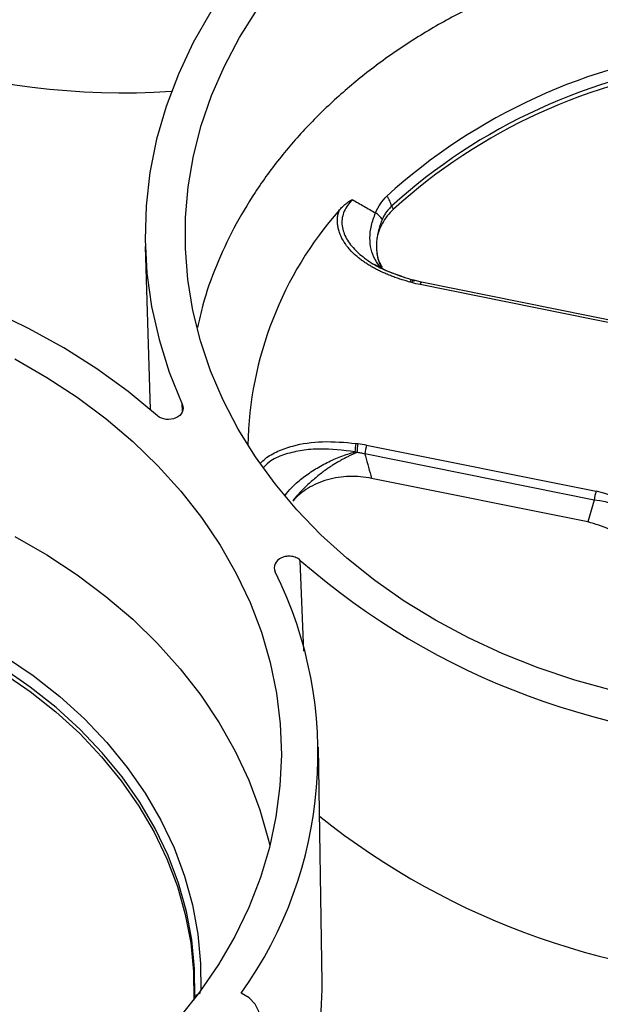
# Model space of a CAD drawing. Units: inches. Extents: x 0 to 34, y 0 to 22.
# Drawn here: x 29 to 29.4, y 15.8 to 16.4 of the extents above; entities that cross this region are included whole.
import ezdxf

# ---------------------------------------------------------------- set-up
doc = ezdxf.new("R2010")
doc.units = ezdxf.units.IN
doc.header["$MEASUREMENT"] = 0

msp = doc.modelspace()

# ---------------------------------------------------------------- linework, layer by layer
at = {"color": 7, "linetype": 'Continuous', "lineweight": 25}
for p, q in [((29.13136, 16.26093), (29.13458, 16.1521)), ((29.31085, 16.23836), (29.30956, 16.23872)), ((29.31614, 16.23706), (29.31085, 16.23836)), ((29.46857, 16.20452), (29.3152, 16.2354)), ((29.46951, 16.20618), (29.31613, 16.23706)), ((29.43162, 16.09144), (29.27825, 16.12232)), ((29.27941, 16.12828), (29.43279, 16.0974)), ((29.42733, 16.07686), (29.28268, 16.10598)), ((29.43162, 16.09144), (29.42733, 16.07686)), ((29.24958, 15.76922), (29.24711, 15.92638))]:
    msp.add_line(p, q, dxfattribs=at)
at = {"color": 8, "linetype": 'Continuous', "lineweight": 25}
for p, q in [((29.15629, 16.15113), (29.15617, 16.15548)), ((29.23736, 15.99048), (29.23504, 16.05123))]:
    msp.add_line(p, q, dxfattribs=at)
at = {"color": 7, "linetype": 'Continuous', "lineweight": 25, "flags": 128}
for points in [[(29.2794, 16.52436), (29.2584, 16.50893), (29.23874, 16.49246), (29.22053, 16.47502), (29.20382, 16.45668), (29.18871, 16.43753), (29.17525, 16.41765), (29.1635, 16.39713), (29.15352, 16.37605), (29.14534, 16.35451), (29.139, 16.33259), (29.13453, 16.3104), (29.13195, 16.28803), (29.13127, 16.26558), (29.13249, 16.24314), (29.13561, 16.22081), (29.14061, 16.1987), (29.14747, 16.17689), (29.15617, 16.15548)], [(29.44371, 15.96426), (29.4186, 15.97122), (29.39414, 15.97943), (29.3704, 15.98885), (29.34751, 15.99945), (29.32554, 16.01118), (29.3046, 16.02399), (29.28477, 16.03783), (29.26613, 16.05264), (29.24877, 16.06836), (29.23276, 16.08492), (29.21815, 16.10225), (29.20502, 16.12028), (29.19342, 16.13893), (29.1834, 16.15814), (29.175, 16.1778), (29.16825, 16.19785), (29.16319, 16.2182), (29.15983, 16.23876), (29.15819, 16.25945), (29.15827, 16.28018), (29.16009, 16.30086), (29.16361, 16.32141), (29.16885, 16.34174), (29.17576, 16.36177), (29.18432, 16.3814), (29.1945, 16.40057), (29.20626, 16.41918)], [(29.1395, 16.14785), (29.11993, 16.16398), (29.09904, 16.17908), (29.07694, 16.19309), (29.05371, 16.20595), (29.02946, 16.21761), (29.00428, 16.22802), (28.97828, 16.23713), (28.95157, 16.24491), (28.92426, 16.25132), (28.89648, 16.25633), (28.86833, 16.25993), (28.83994, 16.2621), (28.81143, 16.26282), (28.78292, 16.2621), (28.75452, 16.25995)], [(29.30956, 16.23872), (29.30944, 16.23873), (29.30943, 16.23873)], [(29.04409, 16.18575), (29.06555, 16.17347), (29.08594, 16.16015), (29.10517, 16.14582), (29.12317, 16.13055), (29.13986, 16.11441), (29.15518, 16.09746), (29.16905, 16.07978), (29.18141, 16.06143), (29.19223, 16.0425), (29.20144, 16.02307), (29.20902, 16.0032), (29.21492, 15.983), (29.21913, 15.96254), (29.22163, 15.94191), (29.22241, 15.9212), (29.22146, 15.90049), (29.21879, 15.87987), (29.21441, 15.85943), (29.20834, 15.83925), (29.2006, 15.81941), (29.19123, 15.80001), (29.18026, 15.78112), (29.16774, 15.76282), (29.15372, 15.74518)], [(29.04427, 16.06717), (29.06564, 16.05487), (29.08595, 16.04152), (29.1051, 16.02718), (29.123, 16.01189), (29.1396, 15.99574), (29.15481, 15.97878), (29.16858, 15.96109), (29.18083, 15.94274), (29.19153, 15.92381), (29.20063, 15.90437), (29.20809, 15.88452), (29.21387, 15.86434), (29.21479, 15.86043)], [(29.16448, 15.75917), (29.16434, 15.77843), (29.16248, 15.79764), (29.15888, 15.8167), (29.15358, 15.83551), (29.1466, 15.85398), (29.13797, 15.87203), (29.12773, 15.88957), (29.11594, 15.9065), (29.10265, 15.92274), (29.08793, 15.93823), (29.07185, 15.95287), (29.05449, 15.9666), (29.03593, 15.97934), (29.01627, 15.99105), (28.99561, 16.00165), (28.97403, 16.0111)], [(28.97446, 16.00804), (28.99588, 15.99861), (29.0164, 15.98804), (29.03592, 15.97638), (29.05434, 15.96369), (29.07158, 15.95003), (29.08755, 15.93547), (29.10217, 15.92007), (29.11538, 15.90392), (29.1271, 15.88709), (29.13729, 15.86966), (29.14589, 15.85173), (29.15285, 15.83337), (29.15815, 15.81467), (29.16177, 15.79573), (29.16367, 15.77665), (29.16385, 15.7575)], [(29.16897, 15.72843), (29.17506, 15.72622), (29.18169, 15.72533), (29.18839, 15.72581), (29.19469, 15.72765), (29.20015, 15.73071), (29.20439, 15.73477), (29.20711, 15.73955), (29.20813, 15.74472), (29.20737, 15.74992), (29.20488, 15.75478), (29.20084, 15.75896), (29.19553, 15.76217)]]:
    msp.add_lwpolyline(points, dxfattribs=at)
at = {"color": 8, "linetype": 'Continuous', "lineweight": 25, "flags": 128}
msp.add_lwpolyline([(28.97382, 16.01952), (28.99596, 16.00996), (29.01718, 15.9992), (29.03736, 15.98729), (29.0564, 15.97431), (29.07421, 15.9603), (29.0907, 15.94535), (29.10578, 15.92953), (29.11938, 15.91291), (29.13143, 15.89559), (29.14188, 15.87764), (29.15066, 15.85917), (29.15773, 15.84025), (29.16307, 15.82099), (29.16663, 15.80149), (29.16841, 15.78183), (29.16847, 15.76381)], dxfattribs=at)
at = {"color": 7, "linetype": 'Continuous', "lineweight": 25}
for centre, radius, start, end in [((29.11711, 16.86446), 0.50087, 231.12038, 273.64204), ((29.55382, 16.00776), 0.38769, 96.88553, 132.28977), ((29.55401, 16.00417), 0.38334, 96.88553, 132.28977), ((29.55401, 16.00195), 0.38271, 97.05359, 132.12171), ((29.27791, 16.28355), 0.01864, 13.00443, 36.15385), ((29.44505, 16.12311), 0.24519, 138.59288, 178.8251), ((29.27663, 16.26959), 0.01629, 35.70089, 57.67178), ((29.3107, 16.12134), 0.03925, 168.21114, 176.5701), ((29.31657, 16.12127), 0.04374, 169.54826, 177.38162), ((29.30387, 16.1204), 0.0257, 162.14789, 175.70983), ((29.45725, 16.08952), 0.0257, 162.14789, 175.70983), ((29.55868, 16.42234), 0.49241, 228.90805, 270.40707), ((28.97313, 15.92176), 0.27374, 324.33694, 26.42032), ((29.55936, 16.26958), 0.4985, 231.32308, 270.12076), ((28.97008, 15.76683), 0.2795, 329.15128, 0.48999)]:
    msp.add_arc(centre, radius, start, end, dxfattribs=at)
at = {"color": 8, "linetype": 'Continuous', "lineweight": 25}
for centre, radius, start, end in [((29.31125, 16.23621), 0.00311, 125.91016, 162.58917), ((29.31149, 16.23644), 0.00202, 108.3606, 169.84447), ((29.31742, 16.23524), 0.00223, 125.27641, 175.82471), ((29.42986, 16.05475), 0.03673, 353.63486, 87.25556)]:
    msp.add_arc(centre, radius, start, end, dxfattribs=at)
at = {"color": 7, "linetype": 'Continuous', "lineweight": 25}
msp.add_ellipse((29.41774, 16.05735), major_axis=(0.05397, 0.00273), ratio=0.765216, start_param=5.992348, end_param=7.532986, dxfattribs=at)
for points, knots in [([(29.97311, 16.20821), (29.97209, 16.21294), (29.96912, 16.22667), (29.96111, 16.24861), (29.94941, 16.27388), (29.93498, 16.29815), (29.91782, 16.32166), (29.89818, 16.34389), (29.87628, 16.36467), (29.85234, 16.38387), (29.82614, 16.40162), (29.79814, 16.41753), (29.76862, 16.4315), (29.73785, 16.44345), (29.70556, 16.45345), (29.67236, 16.46126), (29.63855, 16.46684), (29.60442, 16.47019), (29.56968, 16.47131), (29.53502, 16.47013), (29.50073, 16.46669), (29.46709, 16.46107), (29.43382, 16.45318), (29.4016, 16.44314), (29.3707, 16.43107), (29.34134, 16.41711), (29.31329, 16.40111), (29.28718, 16.38337), (29.26315, 16.36403), (29.24137, 16.3433), (29.22168, 16.32096), (29.2046, 16.29751), (29.19015, 16.27314), (29.17852, 16.24797), (29.17044, 16.22578), (29.16744, 16.21182), (29.16637, 16.2068)], [0, 0, 0, 0, 0.0161668, 0.0469203, 0.0767011, 0.1066901, 0.1370017, 0.1677553, 0.197536, 0.227525, 0.2578367, 0.2885902, 0.3183709, 0.34836, 0.3786716, 0.4094251, 0.4392059, 0.4691949, 0.4995065, 0.5302601, 0.5600408, 0.5900298, 0.6203415, 0.651095, 0.6808757, 0.7108648, 0.7411764, 0.7719299, 0.8016031, 0.8316997, 0.8620113, 0.8927649, 0.9224381, 0.9523173, 0.9828463, 1, 1, 1, 1]), ([(29.26114, 16.28528), (29.26146, 16.28565), (29.26211, 16.28639), (29.26318, 16.28744), (29.26432, 16.28847), (29.26555, 16.28947), (29.26687, 16.29044), (29.26827, 16.29138), (29.26925, 16.29197), (29.26975, 16.29227)], [0, 0, 0, 0, 0.128059, 0.260727, 0.398222, 0.540737, 0.688443, 0.841488, 1, 1, 1, 1]), ([(29.26975, 16.29227), (29.27236, 16.29076), (29.27755, 16.28778), (29.28276, 16.28483), (29.28534, 16.28336)], [0, 0, 0, 0, 0.504745, 1, 1, 1, 1]), ([(29.29607, 16.28775), (29.29574, 16.28745), (29.29507, 16.28686), (29.29414, 16.2859), (29.29327, 16.28488), (29.29246, 16.28382), (29.29171, 16.28271), (29.29103, 16.28155), (29.2904, 16.28035), (29.29004, 16.27952), (29.28986, 16.2791)], [0, 0, 0, 0, 0.130379, 0.25882, 0.385514, 0.510658, 0.63446, 0.757135, 0.878905, 1, 1, 1, 1]), ([(29.30829, 16.23714), (29.30715, 16.23747), (29.30488, 16.23811), (29.30157, 16.23916), (29.29837, 16.24026), (29.29528, 16.24142), (29.2923, 16.24264), (29.28943, 16.24393), (29.28668, 16.24527), (29.28403, 16.24667), (29.2815, 16.24813), (29.27908, 16.24965), (29.27677, 16.25122), (29.27458, 16.25286), (29.27149, 16.25537), (29.26783, 16.25891), (29.2642, 16.26374), (29.26198, 16.26809), (29.26072, 16.27172), (29.26008, 16.27452), (29.2598, 16.27728), (29.25988, 16.28), (29.26029, 16.28268), (29.26086, 16.28441), (29.26114, 16.28528)], [0, 0, 0, 0, 0.042683, 0.084472, 0.125406, 0.165531, 0.204893, 0.243542, 0.281528, 0.318909, 0.355741, 0.392084, 0.428002, 0.463559, 0.498823, 0.584478, 0.667797, 0.750582, 0.794652, 0.837212, 0.878622, 0.919278, 0.959596, 1, 1, 1, 1]), ([(29.29732, 16.28581), (29.29581, 16.28438), (29.29443, 16.28288), (29.29196, 16.27973), (29.29086, 16.27809), (29.28803, 16.27299), (29.28677, 16.26939), (29.28622, 16.2657)], [0, 0, 0, 0, 0.25, 0.25, 0.5, 0.5, 1, 1, 1, 1]), ([(29.28986, 16.2791), (29.28963, 16.27854), (29.28917, 16.27741), (29.28855, 16.27571), (29.288, 16.27402), (29.2875, 16.27233), (29.28708, 16.27065), (29.28671, 16.26899), (29.28642, 16.26735), (29.28627, 16.26627), (29.2862, 16.26574)], [0, 0, 0, 0, 0.124213, 0.248848, 0.37381, 0.498999, 0.624315, 0.749656, 0.874918, 1, 1, 1, 1]), ([(29.28603, 16.25864), (29.28648, 16.25448), (29.28694, 16.25027), (29.2898, 16.24686), (29.28983, 16.24682)], [0, 0, 0, 0, 0.9892484, 1, 1, 1, 1]), ([(29.30942, 16.23873), (29.30471, 16.24014), (29.29595, 16.24278), (29.28823, 16.24699), (29.28466, 16.24893)], [0, 0, 0, 0, 0.5374591, 1, 1, 1, 1]), ([(29.30981, 16.2383), (29.30987, 16.23829), (29.31004, 16.23823), (29.31048, 16.23805), (29.31087, 16.2379), (29.31114, 16.23779)], [0, 0, 0, 0, 0.119316, 0.390941, 1, 1, 1, 1]), ([(29.15617, 16.15548), (29.15769, 16.15212), (29.1558, 16.14812), (29.14796, 16.14453), (29.14253, 16.14519), (29.1395, 16.14785)], [0, 0, 0, 0, 0.001369109, 0.001369109, 0.002738219, 0.002738219, 0.002738219, 0.002738219]), ([(29.20871, 16.11631), (29.20963, 16.11727), (29.21268, 16.12042), (29.22, 16.12434), (29.23266, 16.12883), (29.25062, 16.13131), (29.26481, 16.13003), (29.27228, 16.12936)], [0, 0, 0, 0, 0.067013, 0.220477, 0.379385, 0.67286, 1, 1, 1, 1]), ([(29.27288, 16.12327), (29.27222, 16.12298), (29.27089, 16.1224), (29.26885, 16.12146), (29.26676, 16.12045), (29.26463, 16.11937), (29.26246, 16.1182), (29.26026, 16.11696), (29.25805, 16.11563), (29.25582, 16.11422), (29.2536, 16.11272), (29.25138, 16.11115), (29.24888, 16.10925), (29.2461, 16.10702), (29.24308, 16.10448), (29.24017, 16.10188), (29.23739, 16.09922), (29.23478, 16.09653), (29.23236, 16.09384), (29.23091, 16.09203), (29.23019, 16.09114)], [0, 0, 0, 0, 0.0427496, 0.0862575, 0.1305077, 0.1754805, 0.2211514, 0.2674918, 0.3144685, 0.3620439, 0.4101761, 0.4588188, 0.5079217, 0.5784862, 0.6492149, 0.7199672, 0.7905884, 0.8609142, 0.9307748, 1, 1, 1, 1]), ([(29.27288, 16.12327), (29.27265, 16.12333), (29.27227, 16.12344), (29.27183, 16.12361), (29.2716, 16.12367), (29.27153, 16.12369)], [0, 0, 0, 0, 0.49767, 0.840507, 1, 1, 1, 1]), ([(29.27825, 16.12232), (29.27731, 16.12252), (29.27554, 16.12289), (29.27373, 16.12314), (29.27288, 16.12327)], [0, 0, 0, 0, 0.527276, 1, 1, 1, 1]), ([(29.27825, 16.12232), (29.27837, 16.12184), (29.2785, 16.12136), (29.27997, 16.11592), (29.28132, 16.11095), (29.28268, 16.10598)], [0, 0, 0, 0, 0.088139, 0.088139, 1, 1, 1, 1]), ([(29.28268, 16.10598), (29.27781, 16.10697), (29.27287, 16.10738), (29.26538, 16.10715), (29.26287, 16.10692), (29.25799, 16.10618), (29.2556, 16.10567), (29.25091, 16.10435), (29.2486, 16.10354), (29.24423, 16.10166), (29.24216, 16.10059), (29.23825, 16.09821), (29.23639, 16.09689), (29.23297, 16.09402), (29.23142, 16.09248), (29.23003, 16.09085)], [0, 0, 0, 0, 0.25, 0.25, 0.375, 0.375, 0.5, 0.5, 0.625, 0.625, 0.75, 0.75, 0.875, 0.875, 1, 1, 1, 1]), ([(29.46174, 16.03518), (29.46224, 16.03752), (29.46351, 16.04347), (29.46098, 16.05328), (29.45407, 16.06381), (29.44252, 16.07259), (29.43228, 16.07547), (29.42733, 16.07686)], [0, 0, 0, 0, 0.129592, 0.330719, 0.53725, 0.776383, 1, 1, 1, 1]), ([(29.23504, 16.05123), (29.23429, 16.05192), (29.2334, 16.0525), (29.23139, 16.0534), (29.2303, 16.0537), (29.22802, 16.05401), (29.22686, 16.05401), (29.22458, 16.05369), (29.22348, 16.05337), (29.22049, 16.052), (29.21894, 16.05053), (29.21742, 16.04714), (29.21745, 16.04525), (29.21828, 16.04356)], [0, 0, 0, 0, 0.125, 0.125, 0.25, 0.25, 0.375, 0.375, 0.5, 0.5, 0.75, 0.75, 1, 1, 1, 1]), ([(29.16839, 15.76213), (29.16812, 15.76204), (29.16759, 15.76187), (29.16691, 15.76156), (29.16633, 15.76124), (29.16585, 15.76091), (29.16546, 15.76059), (29.16515, 15.76027), (29.1649, 15.75997), (29.16472, 15.75968), (29.16458, 15.75942), (29.16451, 15.75925), (29.16448, 15.75917)], [0, 0, 0, 0, 0.1370532, 0.2667463, 0.3885526, 0.5020755, 0.6070369, 0.7032628, 0.7906657, 0.8692273, 0.9389816, 1, 1, 1, 1])]:
    msp.add_open_spline(points, degree=3, knots=knots, dxfattribs=at)
for points in [[(29.28534, 16.28336), (29.28715, 16.28775), (29.28973, 16.29147), (29.29296, 16.29455)], [(29.29607, 16.28775), (29.29649, 16.2871), (29.2969, 16.28646), (29.29732, 16.28581)], [(29.28629, 16.2657), (29.28596, 16.26342), (29.28589, 16.26113), (29.28609, 16.25884)], [(29.30951, 16.2368), (29.3091, 16.23692), (29.3087, 16.23703), (29.30829, 16.23714)], [(29.3152, 16.2354), (29.31327, 16.23579), (29.31137, 16.23626), (29.30951, 16.2368)], [(29.27228, 16.12936), (29.27271, 16.1293), (29.27313, 16.12925), (29.27356, 16.1292)], [(29.27356, 16.1292), (29.27553, 16.12898), (29.27748, 16.12867), (29.27941, 16.12828)], [(29.16448, 15.75917), (29.16427, 15.75861), (29.16406, 15.75806), (29.16385, 15.7575)]]:
    msp.add_open_spline(points, degree=3, dxfattribs=at)
at = {"color": 8, "linetype": 'Continuous', "lineweight": 25}
for points, knots in [([(29.26975, 16.29227), (29.26774, 16.28977), (29.26374, 16.28482), (29.2622, 16.27582), (29.26492, 16.26696), (29.27085, 16.25897), (29.27893, 16.25217), (29.2898, 16.24544), (29.2988, 16.24235), (29.30418, 16.24051)], [0, 0, 0, 0, 0.132262, 0.262745, 0.394221, 0.52866, 0.663484, 0.799093, 1, 1, 1, 1]), ([(29.29042, 16.2459), (29.29005, 16.24616), (29.28777, 16.24779), (29.28485, 16.25211), (29.28213, 16.25883), (29.28133, 16.26656), (29.28217, 16.27486), (29.28428, 16.28053), (29.28534, 16.28336)], [0, 0, 0, 0, 0.036459, 0.230073, 0.422849, 0.61548, 0.807752, 1, 1, 1, 1]), ([(29.28606, 16.2589), (29.28638, 16.2554), (29.28676, 16.25135), (29.28889, 16.24879), (29.28918, 16.24844)], [0, 0, 0, 0, 0.861871, 1, 1, 1, 1]), ([(29.27153, 16.12369), (29.26367, 16.12468), (29.2519, 16.12615), (29.23624, 16.12492), (29.22519, 16.12239), (29.21605, 16.11876), (29.21212, 16.11501), (29.2106, 16.11356)], [0, 0, 0, 0, 0.359884, 0.539038, 0.715702, 0.89023, 1, 1, 1, 1]), ([(29.22485, 16.09464), (29.22625, 16.09636), (29.22942, 16.10025), (29.23604, 16.10605), (29.24412, 16.11175), (29.25299, 16.11669), (29.26225, 16.12085), (29.26843, 16.12274), (29.27153, 16.12369)], [0, 0, 0, 0, 0.134946, 0.305899, 0.477595, 0.650942, 0.825421, 1, 1, 1, 1])]:
    msp.add_open_spline(points, degree=3, knots=knots, dxfattribs=at)

doc.saveas('drawing.dxf')
